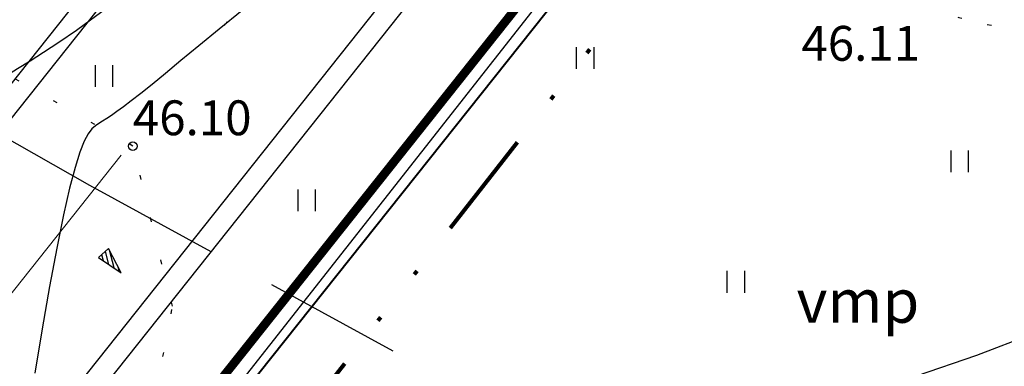
# Model space of a CAD drawing. Extents: x 545635 to 4437725, y 6583328 to 19897369.
# Drawn here: x 546003 to 546026, y 6583548 to 6583556 of the extents above; entities that cross this region are included whole.
import ezdxf
from ezdxf.enums import TextEntityAlignment as Align

# ---------------------------------------------------------------- set-up
doc = ezdxf.new("R2010")
doc.units = 0
for name, pattern in [('ACAD_ISO07W100', [3, 0, -3]), ('DASHDOTX2', [50.8, 25.4, -12.7, 0, -12.7]), ('DASHED2', [9.525, 6.35, -3.175]), ('DIVIDE', [1.25, 0.5, -0.25, 0, -0.25, 0, -0.25])]:
    doc.linetypes.add(name, pattern=pattern)
for name, color, linetype in [('EHITIS', 7, 'CONTINUOUS'), ('HALJASTUS', 3, 'CONTINUOUS'), ('Kolviku_piir', 7, 'ACAD_ISO07W100'), ('KORGPIK1', 7, 'CONTINUOUS'), ('Korgusjoon', 251, 'CONTINUOUS'), ('Korgusjoon_tais', 251, 'CONTINUOUS'), ('PIIR', 1, 'CONTINUOUS'), ('PIIRE', 7, 'CONTINUOUS'), ('projek.m_pinge', 1, 'PRMADALPINGE'), ('RELJEEF', 8, 'CONTINUOUS'), ('TEED', 213, 'CONTINUOUS'), ('Teed_asfalt', 251, 'DASHED2')]:
    doc.layers.add(name, color=color, linetype=linetype)
doc.layers.add('planpiir', color=7, linetype='DIVIDE', lineweight=80)
doc.layers.add('Teede_loige', color=1, linetype='DASHDOTX2', lineweight=0)
doc.styles.add('ROMANC', font='ROMANC.shx', dxfattribs={"height": 0.9})
doc.styles.add('ROMANS', font='ROMANS.shx')
doc.linetypes.add('2madalat', pattern='A,10,-0.3,["2W1",ROMANC,S=1,R=0,X=0,Y=-0.5],-3', length=13.3)
doc.linetypes.add('KIVIAED', pattern='A,0,[142,geodeet.shx,S=0.05,R=-10,X=0,Y=-0.6],-4.8,[142,geodeet.shx,S=0.05,R=180,X=0,Y=0.6],-0.7', length=5.5)
doc.linetypes.add('PRMADALPINGE', pattern='A,10,-0.3,["W1",ROMANC,S=1,R=0,X=0,Y=-0.5],-3', length=13.3)

msp = doc.modelspace()

# ---------------------------------------------------------------- linework, layer by layer
at = {"layer": 'EHITIS', "linetype": 'ACAD_ISO07W100', "ltscale": 0.2}
msp.add_arc((546026.416, 6583561.186), 5.683, 209.6731, 294.913, dxfattribs=at)
at = {"layer": 'HALJASTUS', "color": 3}
for p, q in [((546015.914, 6583554.591), (546015.914, 6583555.091)), ((546016.314, 6583554.591), (546016.314, 6583555.091)), ((546004.867, 6583554.18), (546004.867, 6583554.68)), ((546005.267, 6583554.18), (546005.267, 6583554.68)), ((546024.515, 6583552.219), (546024.515, 6583552.719)), ((546024.915, 6583552.219), (546024.915, 6583552.719)), ((546009.523, 6583551.324), (546009.523, 6583551.824)), ((546009.923, 6583551.324), (546009.923, 6583551.824)), ((546004.942, 6583550.257), (546005.171, 6583550.463)), ((546005.46, 6583549.911), (546005.171, 6583550.463)), ((546005.297, 6583550.02), (546005.188, 6583550.431)), ((546004.942, 6583550.257), (546005.46, 6583549.911)), ((546005.053, 6583550.183), (546005.016, 6583550.324)), ((546005.175, 6583550.101), (546005.097, 6583550.397)), ((546005.419, 6583549.938), (546005.392, 6583550.041)), ((546019.374, 6583549.452), (546019.374, 6583549.952)), ((546019.774, 6583549.452), (546019.774, 6583549.952))]:
    msp.add_line(p, q, dxfattribs=at)
at = {"layer": 'Kolviku_piir', "color": 251, "ltscale": 0.3}
msp.add_lwpolyline([(545981.368, 6583536.106), (545989.586, 6583534.626), (546001.615, 6583539.145), (546005.668, 6583544.054), (546006.636, 6583549.139), (546005.726, 6583552.818), (546002.356, 6583554.742), (545997.016, 6583555.689), (545986.937, 6583554.727), (545979.584, 6583552.694)], dxfattribs=at)
at = {"layer": 'KORGPIK1', "color": 251, "ltscale": 0.5}
msp.add_circle((546005.726, 6583552.818), 0.1, dxfattribs=at)
at = {"layer": 'Korgusjoon', "linetype": 'DASHED2', "ltscale": 0.7, "flags": 128}
msp.add_lwpolyline([(546033.696, 6583567.316), (546033.316, 6583567.283), (546032.857, 6583567.209), (546032.332, 6583567.111), (546031.752, 6583567.009), (546031.128, 6583566.92), (546030.472, 6583566.862), (546029.796, 6583566.855), (546029.112, 6583566.915), (546028.429, 6583567.056), (546027.757, 6583567.265), (546027.101, 6583567.524), (546026.468, 6583567.816), (546025.865, 6583568.123), (546025.299, 6583568.426), (546024.776, 6583568.708), (546024.304, 6583568.951), (546023.886, 6583569.141), (546023.52, 6583569.28), (546023.199, 6583569.373), (546022.918, 6583569.427), (546022.671, 6583569.447), (546022.453, 6583569.44), (546022.257, 6583569.41), (546022.078, 6583569.364), (546021.911, 6583569.306), (546021.749, 6583569.236), (546021.586, 6583569.151), (546021.415, 6583569.052), (546021.23, 6583568.934), (546021.026, 6583568.798), (546020.795, 6583568.64), (546020.531, 6583568.459), (546020.231, 6583568.256), (546019.901, 6583568.032), (546019.551, 6583567.795), (546019.191, 6583567.55), (546018.829, 6583567.301), (546018.475, 6583567.055), (546018.139, 6583566.816), (546017.83, 6583566.59), (546017.552, 6583566.379), (546017.288, 6583566.168), (546017.013, 6583565.939), (546016.704, 6583565.675), (546016.339, 6583565.358), (546015.894, 6583564.969), (546015.346, 6583564.491), (546014.671, 6583563.906), (546013.855, 6583563.203), (546012.925, 6583562.406), (546011.914, 6583561.545), (546010.858, 6583560.651), (546009.792, 6583559.754), (546008.75, 6583558.884), (546007.767, 6583558.072), (546006.879, 6583557.348), (546006.111, 6583556.737), (546005.458, 6583556.23), (546004.903, 6583555.814), (546004.431, 6583555.474), (546004.028, 6583555.195), (546003.679, 6583554.965), (546003.367, 6583554.767), (546003.079, 6583554.589), (546002.801, 6583554.414), (546002.529, 6583554.224), (546002.264, 6583553.997), (546002.005, 6583553.712), (546001.75, 6583553.351), (546001.499, 6583552.891), (546001.251, 6583552.313), (546001.005, 6583551.595), (546000.759, 6583550.727), (546000.498, 6583549.735), (546000.207, 6583548.654), (545999.869, 6583547.519), (545999.469, 6583546.368), (545998.991, 6583545.233), (545998.418, 6583544.153), (545997.736, 6583543.161), (545996.933, 6583542.286), (545996.028, 6583541.532), (545995.041, 6583540.895), (545993.997, 6583540.369), (545992.919, 6583539.951), (545991.828, 6583539.638), (545990.748, 6583539.424), (545989.702, 6583539.306), (545988.71, 6583539.278), (545987.775, 6583539.324), (545986.901, 6583539.429), (545986.089, 6583539.576), (545985.34, 6583539.748), (545984.657, 6583539.928), (545984.041, 6583540.1), (545983.494, 6583540.248), (545983.014, 6583540.357), (545982.587, 6583540.434), (545982.193, 6583540.486), (545981.814, 6583540.521), (545981.432, 6583540.549), (545981.028, 6583540.578), (545980.583, 6583540.615), (545980.079, 6583540.67), (545979.504, 6583540.748), (545978.871, 6583540.846), (545978.199, 6583540.954), (545977.508, 6583541.068), (545976.816, 6583541.179), (545976.144, 6583541.281), (545975.51, 6583541.366), (545974.935, 6583541.427), (545974.432, 6583541.46), (545973.996, 6583541.467), (545973.619, 6583541.452), (545973.29, 6583541.421), (545973, 6583541.379), (545972.738, 6583541.329), (545972.496, 6583541.277), (545972.264, 6583541.229), (545972.032, 6583541.185), (545971.792, 6583541.144), (545971.538, 6583541.1), (545971.263, 6583541.047), (545970.959, 6583540.981), (545970.619, 6583540.895), (545970.235, 6583540.784), (545969.802, 6583540.644), (545969.314, 6583540.47), (545968.78, 6583540.268), (545968.214, 6583540.046), (545967.627, 6583539.809), (545967.031, 6583539.566), (545966.439, 6583539.323), (545965.863, 6583539.088), (545965.316, 6583538.867), (545964.805, 6583538.666), (545964.327, 6583538.476), (545963.875, 6583538.287), (545963.44, 6583538.088), (545963.017, 6583537.87), (545962.597, 6583537.622), (545962.173, 6583537.334), (545961.737, 6583536.995), (545961.285, 6583536.598), (545960.819, 6583536.15), (545960.344, 6583535.659), (545959.867, 6583535.134), (545959.393, 6583534.585), (545958.927, 6583534.02), (545958.474, 6583533.45), (545958.039, 6583532.883), (545957.626, 6583532.324), (545957.223, 6583531.762), (545956.818, 6583531.181), (545956.397, 6583530.566), (545955.946, 6583529.902), (545955.452, 6583529.172), (545954.902, 6583528.362), (545954.282, 6583527.456), (545953.586, 6583526.447), (545952.832, 6583525.356), (545952.047, 6583524.214), (545951.256, 6583523.052), (545950.484, 6583521.9), (545949.758, 6583520.788), (545949.104, 6583519.747), (545948.546, 6583518.807), (545948.104, 6583517.986), (545947.766, 6583517.252), (545947.513, 6583516.558), (545947.327, 6583515.861), (545947.189, 6583515.114), (545947.08, 6583514.273), (545946.982, 6583513.293), (545946.875, 6583512.128), (545946.747, 6583510.752), (545946.599, 6583509.207), (545946.438, 6583507.555), (545946.273, 6583505.858), (545946.111, 6583504.176), (545945.958, 6583502.571), (545945.822, 6583501.105), (545945.711, 6583499.838), (545945.629, 6583498.813), (545945.577, 6583497.99), (545945.552, 6583497.311), (545945.552, 6583496.718), (545945.574, 6583496.151), (545945.616, 6583495.553), (545945.676, 6583494.864), (545945.751, 6583494.027), (545945.838, 6583492.998), (545945.927, 6583491.803), (545946.006, 6583490.481), (545946.064, 6583489.073), (545946.091, 6583487.618), (545946.073, 6583486.159), (545946.001, 6583484.734), (545945.862, 6583483.384), (545945.649, 6583482.142), (545945.369, 6583481), (545945.031, 6583479.946), (545944.646, 6583478.964), (545944.224, 6583478.042), (545943.774, 6583477.163), (545943.308, 6583476.315), (545942.834, 6583475.483), (545942.361, 6583474.654), (545941.893, 6583473.827), (545941.431, 6583473.001), (545940.977, 6583472.177), (545940.531, 6583471.353), (545940.096, 6583470.531), (545939.672, 6583469.709), (545939.262, 6583468.888), (545938.866, 6583468.069), (545938.487, 6583467.255), (545938.126, 6583466.452), (545937.785, 6583465.664), (545937.466, 6583464.896), (545937.17, 6583464.153), (545936.899, 6583463.44), (545936.655, 6583462.762), (545936.44, 6583462.122), (545936.253, 6583461.512), (545936.095, 6583460.922), (545935.965, 6583460.345), (545935.864, 6583459.77), (545935.791, 6583459.187), (545935.748, 6583458.588), (545935.733, 6583457.962), (545935.75, 6583457.304), (545935.815, 6583456.616), (545935.948, 6583455.902), (545936.17, 6583455.169), (545936.498, 6583454.421), (545936.954, 6583453.663), (545937.557, 6583452.901), (545938.326, 6583452.14), (545939.271, 6583451.386), (545940.357, 6583450.645), (545941.542, 6583449.926), (545942.779, 6583449.236), (545944.026, 6583448.583), (545945.238, 6583447.976), (545946.37, 6583447.421), (545947.379, 6583446.926), (545948.234, 6583446.493), (545948.963, 6583446.103), (545949.606, 6583445.727), (545950.205, 6583445.34), (545950.801, 6583444.915), (545951.435, 6583444.426), (545952.149, 6583443.846), (545952.984, 6583443.148), (545953.968, 6583442.317), (545955.072, 6583441.379), (545956.256, 6583440.373), (545957.479, 6583439.335), (545958.699, 6583438.305), (545959.875, 6583437.318), (545960.966, 6583436.413), (545961.931, 6583435.628), (545962.741, 6583434.995)], dxfattribs=at)
at = {"layer": 'Korgusjoon_tais', "color": 251, "ltscale": 0.5}
for points in [[(546008.239, 6583555.935), (546007.711, 6583555.505), (546007.242, 6583555.121), (546006.831, 6583554.782), (546006.474, 6583554.487), (546006.167, 6583554.236), (546005.908, 6583554.028), (546005.69, 6583553.857), (546005.509, 6583553.719), (546005.358, 6583553.609), (546005.233, 6583553.521), (546005.126, 6583553.45), (546005.033, 6583553.391), (546004.948, 6583553.338), (546004.866, 6583553.285), (546004.784, 6583553.212), (546004.698, 6583553.1), (546004.607, 6583552.929), (546004.508, 6583552.677), (546004.399, 6583552.326), (546004.276, 6583551.854), (546004.137, 6583551.241), (546003.981, 6583550.477), (546003.813, 6583549.591), (546003.642, 6583548.621), (546003.474, 6583547.607)], [(546019.489, 6583546.247), (546020.709, 6583546.611), (546022.248, 6583547.077), (546023.719, 6583547.542), (546025.104, 6583548.016), (546026.384, 6583548.51)]]:
    msp.add_lwpolyline(points, dxfattribs=at)
at = {"layer": 'PIIR', "color": 1, "linetype": 'Continuous', "lineweight": 40}
msp.add_line((546036.76, 6583583.01), (546006.65, 6583545.11), dxfattribs=at)
at = {"layer": 'PIIRE', "linetype": 'KIVIAED', "ltscale": 0.5}
msp.add_lwpolyline([(546036.594, 6583582.872), (546019.252, 6583561.467), (546006.244, 6583544.92), (546014.394, 6583540.549)], dxfattribs=at)
at = {"layer": 'planpiir', "ltscale": 5}
msp.add_line((546009.054, 6583545.855), (546038.351, 6583583.412), dxfattribs=at)
at = {"layer": 'projek.m_pinge', "linetype": '2madalat', "ltscale": 0.5, "const_width": 0.2}
msp.add_lwpolyline([(546006.142, 6583545.435), (546017.018, 6583559.125)], dxfattribs=at)
at = {"layer": 'TEED', "linetype": 'ByBlock', "ltscale": 0.5}
for points in [[(545957.379, 6583465.215), (545969.983, 6583490.342), (545987.78, 6583525.631), (545999.789, 6583549.496), (546023.052, 6583578.777, 0.454255), (546019.791, 6583596.555), (546006.486, 6583604.469)], [(546006.231, 6583604.039), (546019.044, 6583596.418, -0.454255), (546022.305, 6583578.64), (545999.366, 6583549.767), (545987.334, 6583525.856), (545969.536, 6583490.567), (545956.955, 6583465.486)], [(546051.044, 6583579.492), (546045.061, 6583582.668, 0.361487), (546030.039, 6583579.533), (546004.024, 6583546.789), (545992.247, 6583523.383), (545974.449, 6583488.095), (545961.616, 6583462.511), (545950.229, 6583448.175), (545919.601, 6583409.619)], [(545919.674, 6583408.907), (545950.62, 6583447.864), (545962.04, 6583462.24), (545974.896, 6583487.871), (545992.693, 6583523.159), (546004.448, 6583546.518), (546030.172, 6583578.897, -0.361487), (546045.194, 6583582.031), (546050.809, 6583579.05)]]:
    msp.add_lwpolyline(points, format="xyb", dxfattribs=at)
at = {"layer": 'Teed_asfalt', "lineweight": 30, "ltscale": 0.5}
for p, q in [((545985.954, 6583562.622), (546004.729, 6583551.922)), ((546004.729, 6583551.922), (546023.832, 6583541.485))]:
    msp.add_line(p, q, dxfattribs=at)
at = {"layer": 'Teede_loige', "ltscale": 0.3}
msp.add_lwpolyline([(546034.084, 6583588.644), (546001.907, 6583548.142), (545990.013, 6583524.507), (545972.216, 6583489.219), (545959.497, 6583463.863), (545948.271, 6583449.73), (545925.606, 6583421.198, -0.421224), (545911.371, 6583419.739), (545884.511, 6583442.142), (545865.116, 6583458.318), (545849.867, 6583471.036), (545831.355, 6583486.477), (545812.535, 6583502.174), (545780.933, 6583528.531)], format="xyb", dxfattribs=at)

# ---------------------------------------------------------------- texts
at = {"layer": 'KORGPIK1', "color": 251, "ltscale": 0.5, "style": 'ROMANS', "oblique": 15}
for s, p in [('46.11', (546021.075, 6583554.528)), ('46.10', (546005.726, 6583552.818))]:
    msp.add_text(s, height=0.8, dxfattribs=at).set_placement(p, align=Align.BOTTOM_LEFT)
at = {"layer": 'RELJEEF', "ltscale": 0.5, "style": 'ROMANS'}
msp.add_text('vmp', height=1, dxfattribs=at).set_placement((546020.963, 6583548.761))

doc.saveas('drawing.dxf')
